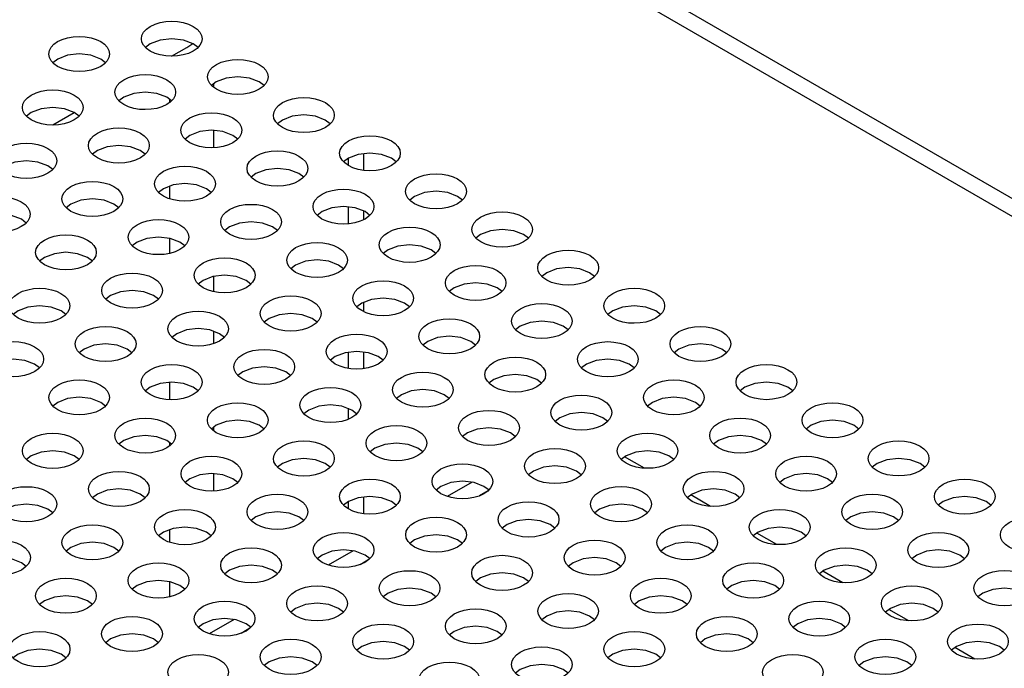
# Model space of a CAD drawing. Units: inches. Extents: x -0.4 to 74.9, y 0.1 to 58.3.
# Drawn here: x 50.1 to 52.1, y 43.9 to 45.3 of the extents above; entities that cross this region are included whole.
import ezdxf

# ---------------------------------------------------------------- set-up
doc = ezdxf.new("R2010")
doc.units = ezdxf.units.IN
doc.header["$MEASUREMENT"] = 0

# ---------------------------------------------------------------- blocks, each defined once
blk = doc.blocks.new('Iso')
for points in [[(1.9497, 17.3081), (-7.2093, 22.5955), (-7.2212, 22.5999), (-7.2348, 22.6004), (-7.2495, 22.5971), (-7.2648, 22.59), (-7.2807, 22.5808), (-7.2966, 22.59), (-7.2022, 22.6445), (-7.4614, 22.7941)], [(11.8421, 11.5973), (3.3221, 16.5158), (3.3102, 16.5202), (3.2967, 16.5208), (3.282, 16.5174), (3.2666, 16.5103), (3.2037, 16.474), (3.1759, 16.4901), (3.3034, 16.5637), (1.9866, 17.3238), (1.8591, 17.2502), (1.8312, 17.2663), (1.8942, 17.3026), (-7.2648, 22.59)], [(-7.5679, 22.13), (-7.5781, 22.1377), (-7.5989, 22.1457), (-7.6234, 22.1485), (-7.6479, 22.1457), (-7.6686, 22.1377), (-7.6789, 22.13)], [(-7.6235, 22.1114), (-7.5916, 22.1299), (-7.579, 22.1382)], [(-7.7628, 22.0978), (-7.773, 22.1056), (-7.7938, 22.1136), (-7.8183, 22.1164), (-7.8427, 22.1136), (-7.8635, 22.1056), (-7.8738, 22.0978)], [(-7.4287, 22.0496), (-7.4389, 22.0574), (-7.4597, 22.0654), (-7.4842, 22.0682), (-7.5087, 22.0654), (-7.5294, 22.0574), (-7.5397, 22.0496)], [(-7.535, 22.0455), (-7.535, 22.0537)], [(-7.6236, 22.0175), (-7.6338, 22.0252), (-7.6546, 22.0332), (-7.6791, 22.036), (-7.7035, 22.0332), (-7.7243, 22.0252), (-7.7346, 22.0175)], [(-7.6283, 22.0216), (-7.6283, 22.0134)], [(-7.8184, 21.9853), (-7.8287, 21.9931), (-7.8494, 22.0011), (-7.8739, 22.0039), (-7.8984, 22.0011), (-7.9192, 21.9931), (-7.9294, 21.9853)], [(-7.8741, 21.9668), (-7.8286, 21.993)], [(-7.2895, 21.9693), (-7.2998, 21.977), (-7.3205, 21.985), (-7.345, 21.9878), (-7.3695, 21.985), (-7.3902, 21.977), (-7.4005, 21.9693)], [(-7.4844, 21.9371), (-7.4946, 21.9449), (-7.5154, 21.9529), (-7.5399, 21.9557), (-7.5643, 21.9529), (-7.5851, 21.9449), (-7.5954, 21.9371)], [(-7.535, 21.9187), (-7.535, 21.9556)], [(-7.6792, 21.905), (-7.6895, 21.9127), (-7.7103, 21.9207), (-7.7347, 21.9235), (-7.7592, 21.9207), (-7.78, 21.9127), (-7.7902, 21.905)], [(-7.1503, 21.8889), (-7.1606, 21.8967), (-7.1813, 21.9047), (-7.2058, 21.9075), (-7.2303, 21.9047), (-7.251, 21.8967), (-7.2613, 21.8889)], [(-7.2197, 21.9066), (-7.2197, 21.8712)], [(-7.8741, 21.8728), (-7.8844, 21.8806), (-7.9051, 21.8886), (-7.9296, 21.8914), (-7.9541, 21.8886), (-7.9748, 21.8806), (-7.9851, 21.8728)], [(-7.2515, 21.8964), (-7.2515, 21.8815)], [(-7.3452, 21.8568), (-7.3554, 21.8645), (-7.3762, 21.8725), (-7.4007, 21.8753), (-7.4252, 21.8725), (-7.4459, 21.8645), (-7.4562, 21.8568)], [(-7.54, 21.8246), (-7.5503, 21.8324), (-7.5711, 21.8404), (-7.5955, 21.8432), (-7.62, 21.8404), (-7.6408, 21.8324), (-7.651, 21.8246)], [(-7.6283, 21.838), (-7.6283, 21.8113)], [(-7.0111, 21.8086), (-7.0214, 21.8163), (-7.0421, 21.8243), (-7.0666, 21.8271), (-7.0911, 21.8243), (-7.1118, 21.8163), (-7.1221, 21.8086)], [(-7.7349, 21.7925), (-7.7452, 21.8002), (-7.7659, 21.8082), (-7.7904, 21.8111), (-7.8149, 21.8082), (-7.8357, 21.8002), (-7.8459, 21.7925)], [(-7.9298, 21.7603), (-7.9401, 21.7681), (-7.9608, 21.7761), (-7.9853, 21.7789), (-8.0098, 21.7761), (-8.0305, 21.7681), (-8.0408, 21.7603)], [(-7.206, 21.7764), (-7.2162, 21.7842), (-7.237, 21.7922), (-7.2615, 21.795), (-7.286, 21.7922), (-7.3067, 21.7842), (-7.317, 21.7764)], [(-7.2515, 21.7945), (-7.2515, 21.7583)], [(-7.2197, 21.786), (-7.2197, 21.7668)], [(-7.4008, 21.7443), (-7.4111, 21.752), (-7.4319, 21.76), (-7.4563, 21.7628), (-7.4808, 21.76), (-7.5016, 21.752), (-7.5118, 21.7443)], [(-6.8719, 21.7282), (-6.8822, 21.7359), (-6.9029, 21.744), (-6.9274, 21.7468), (-6.9519, 21.744), (-6.9727, 21.7359), (-6.9829, 21.7282)], [(-7.5957, 21.7121), (-7.606, 21.7199), (-7.6267, 21.7279), (-7.6512, 21.7307), (-7.6757, 21.7279), (-7.6965, 21.7199), (-7.7067, 21.7121)], [(-7.6283, 21.7282), (-7.6283, 21.696)], [(-7.7906, 21.68), (-7.8008, 21.6877), (-7.8216, 21.6957), (-7.8461, 21.6986), (-7.8706, 21.6957), (-7.8913, 21.6877), (-7.9016, 21.68)], [(-7.0668, 21.6961), (-7.077, 21.7038), (-7.0978, 21.7118), (-7.1223, 21.7146), (-7.1468, 21.7118), (-7.1675, 21.7038), (-7.1778, 21.6961)], [(-7.2617, 21.6639), (-7.2719, 21.6717), (-7.2927, 21.6797), (-7.3172, 21.6825), (-7.3416, 21.6797), (-7.3624, 21.6717), (-7.3727, 21.6639)], [(-6.7327, 21.6478), (-6.743, 21.6556), (-6.7637, 21.6636), (-6.7882, 21.6664), (-6.8127, 21.6636), (-6.8335, 21.6556), (-6.8437, 21.6478)], [(-7.4565, 21.6318), (-7.4668, 21.6395), (-7.4875, 21.6475), (-7.512, 21.6503), (-7.5365, 21.6475), (-7.5573, 21.6395), (-7.5675, 21.6318)], [(-7.535, 21.6157), (-7.535, 21.6479)], [(-6.9276, 21.6157), (-6.9378, 21.6235), (-6.9586, 21.6315), (-6.9831, 21.6343), (-7.0076, 21.6315), (-7.0283, 21.6235), (-7.0386, 21.6157)], [(-7.6514, 21.5996), (-7.6617, 21.6074), (-7.6824, 21.6154), (-7.7069, 21.6182), (-7.7314, 21.6154), (-7.7521, 21.6074), (-7.7624, 21.5996)], [(-7.1225, 21.5836), (-7.1327, 21.5913), (-7.1535, 21.5993), (-7.178, 21.6021), (-7.2024, 21.5993), (-7.2232, 21.5913), (-7.2335, 21.5836)], [(-7.2197, 21.5932), (-7.2197, 21.574)], [(-7.8463, 21.5675), (-7.8565, 21.5752), (-7.8773, 21.5833), (-7.9018, 21.5861), (-7.9263, 21.5833), (-7.947, 21.5752), (-7.9573, 21.5675)], [(-6.5935, 21.5675), (-6.6038, 21.5752), (-6.6245, 21.5833), (-6.649, 21.5861), (-6.6735, 21.5833), (-6.6943, 21.5752), (-6.7045, 21.5675)], [(-7.3173, 21.5514), (-7.3276, 21.5592), (-7.3483, 21.5672), (-7.3728, 21.57), (-7.3973, 21.5672), (-7.4181, 21.5592), (-7.4283, 21.5514)], [(-6.7884, 21.5353), (-6.7987, 21.5431), (-6.8194, 21.5511), (-6.8439, 21.5539), (-6.8684, 21.5511), (-6.8891, 21.5431), (-6.8994, 21.5353)], [(-7.5122, 21.5193), (-7.5225, 21.527), (-7.5432, 21.535), (-7.5677, 21.5378), (-7.5922, 21.535), (-7.6129, 21.527), (-7.6232, 21.5193)], [(-7.535, 21.5059), (-7.535, 21.5326)], [(-6.9833, 21.5032), (-6.9935, 21.511), (-7.0143, 21.519), (-7.0388, 21.5218), (-7.0633, 21.519), (-7.084, 21.511), (-7.0943, 21.5032)], [(-7.7071, 21.4871), (-7.7173, 21.4949), (-7.7381, 21.5029), (-7.7626, 21.5057), (-7.7871, 21.5029), (-7.8078, 21.4949), (-7.8181, 21.4871)], [(-7.1781, 21.4711), (-7.1884, 21.4788), (-7.2092, 21.4868), (-7.2336, 21.4896), (-7.2581, 21.4868), (-7.2789, 21.4788), (-7.2891, 21.4711)], [(-7.2515, 21.4882), (-7.2515, 21.454)], [(-7.2197, 21.4888), (-7.2197, 21.4534)], [(-6.4543, 21.4871), (-6.4646, 21.4949), (-6.4853, 21.5029), (-6.5098, 21.5057), (-6.5343, 21.5029), (-6.5551, 21.4949), (-6.5653, 21.4871)], [(-7.9019, 21.455), (-7.9122, 21.4627), (-7.933, 21.4708), (-7.9574, 21.4736), (-7.9819, 21.4708), (-8.0027, 21.4627), (-8.0129, 21.455)], [(-6.6492, 21.455), (-6.6595, 21.4627), (-6.6802, 21.4708), (-6.7047, 21.4736), (-6.7292, 21.4708), (-6.7499, 21.4627), (-6.7602, 21.455)], [(-7.373, 21.4389), (-7.3833, 21.4467), (-7.404, 21.4547), (-7.4285, 21.4575), (-7.453, 21.4547), (-7.4738, 21.4467), (-7.484, 21.4389)], [(-7.5679, 21.4068), (-7.5781, 21.4145), (-7.5989, 21.4225), (-7.6234, 21.4253), (-7.6479, 21.4225), (-7.6686, 21.4145), (-7.6789, 21.4068)], [(-7.6283, 21.4252), (-7.6283, 21.3883)], [(-6.8441, 21.4229), (-6.8543, 21.4306), (-6.8751, 21.4386), (-6.8996, 21.4414), (-6.9241, 21.4386), (-6.9448, 21.4306), (-6.9551, 21.4229)], [(-6.3151, 21.4068), (-6.3254, 21.4145), (-6.3462, 21.4225), (-6.3706, 21.4253), (-6.3951, 21.4225), (-6.4159, 21.4145), (-6.4261, 21.4068)], [(-7.0389, 21.3907), (-7.0492, 21.3985), (-7.07, 21.4065), (-7.0944, 21.4093), (-7.1189, 21.4065), (-7.1397, 21.3985), (-7.1499, 21.3907)], [(-7.7628, 21.3746), (-7.773, 21.3824), (-7.7938, 21.3904), (-7.8183, 21.3932), (-7.8427, 21.3904), (-7.8635, 21.3824), (-7.8738, 21.3746)], [(-6.51, 21.3746), (-6.5203, 21.3824), (-6.541, 21.3904), (-6.5655, 21.3932), (-6.59, 21.3904), (-6.6108, 21.3824), (-6.621, 21.3746)], [(-7.2338, 21.3586), (-7.2441, 21.3663), (-7.2648, 21.3743), (-7.2893, 21.3771), (-7.3138, 21.3743), (-7.3345, 21.3663), (-7.3448, 21.3586)], [(-7.2515, 21.37), (-7.2515, 21.3471)], [(-7.4287, 21.3264), (-7.4389, 21.3342), (-7.4597, 21.3422), (-7.4842, 21.345), (-7.5087, 21.3422), (-7.5294, 21.3342), (-7.5397, 21.3264)], [(-6.7049, 21.3425), (-6.7151, 21.3503), (-6.7359, 21.3583), (-6.7604, 21.3611), (-6.7849, 21.3583), (-6.8056, 21.3503), (-6.8159, 21.3425)], [(-6.1759, 21.3264), (-6.1862, 21.3342), (-6.207, 21.3422), (-6.2314, 21.345), (-6.2559, 21.3422), (-6.2767, 21.3342), (-6.2869, 21.3264)], [(-7.535, 21.3223), (-7.535, 21.3305)], [(-6.8998, 21.3104), (-6.91, 21.3181), (-6.9308, 21.3261), (-6.9553, 21.3289), (-6.9797, 21.3261), (-7.0005, 21.3181), (-7.0108, 21.3104)], [(-7.6236, 21.2943), (-7.6338, 21.302), (-7.6546, 21.31), (-7.6791, 21.3128), (-7.7035, 21.31), (-7.7243, 21.302), (-7.7346, 21.2943)], [(-6.3708, 21.2943), (-6.3811, 21.302), (-6.4018, 21.31), (-6.4263, 21.3128), (-6.4508, 21.31), (-6.4716, 21.302), (-6.4818, 21.2943)], [(-7.8184, 21.2621), (-7.8287, 21.2699), (-7.8494, 21.2779), (-7.8739, 21.2807), (-7.8984, 21.2779), (-7.9192, 21.2699), (-7.9294, 21.2621)], [(-7.6283, 21.2984), (-7.6283, 21.2902)], [(-7.0946, 21.2782), (-7.1049, 21.286), (-7.1256, 21.294), (-7.1501, 21.2968), (-7.1746, 21.294), (-7.1954, 21.286), (-7.2056, 21.2782)], [(-6.5657, 21.2621), (-6.5759, 21.2699), (-6.5967, 21.2779), (-6.6212, 21.2807), (-6.6457, 21.2779), (-6.6664, 21.2699), (-6.6767, 21.2621)], [(-7.2895, 21.2461), (-7.2998, 21.2538), (-7.3205, 21.2618), (-7.345, 21.2646), (-7.3695, 21.2618), (-7.3902, 21.2538), (-7.4005, 21.2461)], [(-6.6274, 21.2438), (-6.6694, 21.268)], [(-6.0368, 21.2461), (-6.047, 21.2538), (-6.0678, 21.2618), (-6.0923, 21.2646), (-6.1167, 21.2618), (-6.1375, 21.2538), (-6.1477, 21.2461)], [(-6.7606, 21.23), (-6.7708, 21.2378), (-6.7916, 21.2458), (-6.8161, 21.2486), (-6.8405, 21.2458), (-6.8613, 21.2378), (-6.8716, 21.23)], [(-7.4844, 21.2139), (-7.4946, 21.2217), (-7.5154, 21.2297), (-7.5399, 21.2325), (-7.5643, 21.2297), (-7.5851, 21.2217), (-7.5954, 21.2139)], [(-7.535, 21.1955), (-7.535, 21.2324)], [(-6.2316, 21.2139), (-6.2419, 21.2217), (-6.2626, 21.2297), (-6.2871, 21.2325), (-6.3116, 21.2297), (-6.3323, 21.2217), (-6.3426, 21.2139)], [(-7.6792, 21.1818), (-7.6895, 21.1895), (-7.7103, 21.1975), (-7.7347, 21.2003), (-7.7592, 21.1975), (-7.78, 21.1895), (-7.7902, 21.1818)], [(-6.955, 21.1974), (-6.9657, 21.2056), (-6.9864, 21.2136), (-7.0109, 21.2164), (-7.0354, 21.2136), (-7.0562, 21.2056), (-7.0664, 21.1979)], [(-6.9908, 21.2145), (-7.0431, 21.1843)], [(-6.4265, 21.1818), (-6.4368, 21.1895), (-6.4575, 21.1975), (-6.482, 21.2003), (-6.5065, 21.1975), (-6.5272, 21.1895), (-6.5375, 21.1818)], [(-7.1503, 21.1657), (-7.1606, 21.1735), (-7.1813, 21.1815), (-7.2058, 21.1843), (-7.2303, 21.1815), (-7.251, 21.1735), (-7.2613, 21.1657)], [(-7.2197, 21.1834), (-7.2197, 21.148)], [(-6.9574, 21.196), (-6.9758, 21.1854)], [(-6.4882, 21.1634), (-6.5302, 21.1877)], [(-5.8976, 21.1657), (-5.9078, 21.1735), (-5.9286, 21.1815), (-5.9531, 21.1843), (-5.9775, 21.1815), (-5.9983, 21.1735), (-6.0086, 21.1657)], [(-7.8741, 21.1497), (-7.8844, 21.1574), (-7.9051, 21.1654), (-7.9296, 21.1682), (-7.9541, 21.1654), (-7.9748, 21.1574), (-7.9851, 21.1497)], [(-7.2515, 21.1732), (-7.2515, 21.1583)], [(-6.6214, 21.1497), (-6.6316, 21.1574), (-6.6524, 21.1654), (-6.6769, 21.1682), (-6.7013, 21.1654), (-6.7221, 21.1574), (-6.7324, 21.1497)], [(-7.3452, 21.1336), (-7.3554, 21.1413), (-7.3762, 21.1493), (-7.4007, 21.1521), (-7.4252, 21.1493), (-7.4459, 21.1413), (-7.4562, 21.1336)], [(-6.8162, 21.1175), (-6.8265, 21.1253), (-6.8473, 21.1333), (-6.8717, 21.1361), (-6.8962, 21.1333), (-6.917, 21.1253), (-6.9272, 21.1175)], [(-6.0924, 21.1336), (-6.1027, 21.1413), (-6.1234, 21.1493), (-6.1479, 21.1521), (-6.1724, 21.1493), (-6.1932, 21.1413), (-6.2034, 21.1336)], [(-7.54, 21.1014), (-7.5503, 21.1092), (-7.5711, 21.1172), (-7.5955, 21.12), (-7.62, 21.1172), (-7.6408, 21.1092), (-7.651, 21.1014)], [(-7.6283, 21.1148), (-7.6283, 21.0881)], [(-6.2873, 21.1014), (-6.2976, 21.1092), (-6.3183, 21.1172), (-6.3428, 21.12), (-6.3673, 21.1172), (-6.388, 21.1092), (-6.3983, 21.1014)], [(-7.0111, 21.0854), (-7.0214, 21.0931), (-7.0421, 21.1011), (-7.0666, 21.1039), (-7.0911, 21.1011), (-7.1118, 21.0931), (-7.1221, 21.0854)], [(-6.349, 21.0831), (-6.391, 21.1073)], [(-7.7349, 21.0693), (-7.7452, 21.077), (-7.7659, 21.085), (-7.7904, 21.0879), (-7.8149, 21.085), (-7.8357, 21.077), (-7.8459, 21.0693)], [(-6.4822, 21.0693), (-6.4924, 21.077), (-6.5132, 21.085), (-6.5377, 21.0879), (-6.5622, 21.085), (-6.5829, 21.077), (-6.5932, 21.0693)], [(-7.9298, 21.0372), (-7.9401, 21.0449), (-7.9608, 21.0529), (-7.9853, 21.0557), (-8.0098, 21.0529), (-8.0305, 21.0449), (-8.0408, 21.0372)], [(-7.2055, 21.0528), (-7.2162, 21.061), (-7.237, 21.069), (-7.2615, 21.0718), (-7.286, 21.069), (-7.3067, 21.061), (-7.317, 21.0532)], [(-7.2413, 21.0699), (-7.2937, 21.0397)], [(-6.677, 21.0372), (-6.6873, 21.0449), (-6.7081, 21.0529), (-6.7325, 21.0557), (-6.757, 21.0529), (-6.7778, 21.0449), (-6.788, 21.0372)], [(-5.9532, 21.0532), (-5.9635, 21.061), (-5.9843, 21.069), (-6.0087, 21.0718), (-6.0332, 21.069), (-6.054, 21.061), (-6.0642, 21.0532)], [(-7.4008, 21.0211), (-7.4111, 21.0288), (-7.4319, 21.0368), (-7.4563, 21.0396), (-7.4808, 21.0368), (-7.5016, 21.0288), (-7.5118, 21.0211)], [(-7.208, 21.0513), (-7.2264, 21.0407)], [(-6.1481, 21.0211), (-6.1584, 21.0288), (-6.1791, 21.0368), (-6.2036, 21.0396), (-6.2281, 21.0368), (-6.2488, 21.0288), (-6.2591, 21.0211)], [(-6.8719, 21.005), (-6.8822, 21.0128), (-6.9029, 21.0208), (-6.9274, 21.0236), (-6.9519, 21.0208), (-6.9727, 21.0128), (-6.9829, 21.005)], [(-6.2098, 21.0027), (-6.2518, 21.027)], [(-7.5957, 20.9889), (-7.606, 20.9967), (-7.6267, 21.0047), (-7.6512, 21.0075), (-7.6757, 21.0047), (-7.6965, 20.9967), (-7.7067, 20.9889)], [(-7.6283, 21.005), (-7.6283, 20.9728)], [(-7.0668, 20.9729), (-7.077, 20.9806), (-7.0978, 20.9886), (-7.1223, 20.9914), (-7.1468, 20.9886), (-7.1675, 20.9806), (-7.1778, 20.9729)], [(-6.343, 20.9889), (-6.3532, 20.9967), (-6.374, 21.0047), (-6.3985, 21.0075), (-6.423, 21.0047), (-6.4437, 20.9967), (-6.454, 20.9889)], [(-5.814, 20.9729), (-5.8243, 20.9806), (-5.8451, 20.9886), (-5.8695, 20.9914), (-5.894, 20.9886), (-5.9148, 20.9806), (-5.925, 20.9729)], [(-7.7906, 20.9568), (-7.8008, 20.9645), (-7.8216, 20.9725), (-7.8461, 20.9754), (-7.8706, 20.9725), (-7.8913, 20.9645), (-7.9016, 20.9568)], [(-6.5378, 20.9568), (-6.5481, 20.9645), (-6.5689, 20.9725), (-6.5933, 20.9754), (-6.6178, 20.9725), (-6.6386, 20.9645), (-6.6488, 20.9568)], [(-7.2617, 20.9407), (-7.2719, 20.9485), (-7.2927, 20.9565), (-7.3172, 20.9593), (-7.3416, 20.9565), (-7.3624, 20.9485), (-7.3727, 20.9407)], [(-6.0089, 20.9407), (-6.0192, 20.9485), (-6.0399, 20.9565), (-6.0644, 20.9593), (-6.0889, 20.9565), (-6.1096, 20.9485), (-6.1199, 20.9407)], [(-6.7327, 20.9247), (-6.743, 20.9324), (-6.7637, 20.9404), (-6.7882, 20.9432), (-6.8127, 20.9404), (-6.8335, 20.9324), (-6.8437, 20.9247)], [(-6.0706, 20.9223), (-6.1127, 20.9466)], [(-7.4561, 20.9081), (-7.4668, 20.9163), (-7.4875, 20.9243), (-7.512, 20.9271), (-7.5365, 20.9243), (-7.5573, 20.9163), (-7.5675, 20.9086)], [(-7.4919, 20.9253), (-7.5442, 20.895)], [(-7.4585, 20.9067), (-7.4769, 20.8961)], [(-6.9276, 20.8925), (-6.9378, 20.9003), (-6.9586, 20.9083), (-6.9831, 20.9111), (-7.0076, 20.9083), (-7.0283, 20.9003), (-7.0386, 20.8925)], [(-6.2038, 20.9086), (-6.214, 20.9163), (-6.2348, 20.9243), (-6.2593, 20.9271), (-6.2838, 20.9243), (-6.3045, 20.9163), (-6.3148, 20.9086)], [(-7.6514, 20.8764), (-7.6617, 20.8842), (-7.6824, 20.8922), (-7.7069, 20.895), (-7.7314, 20.8922), (-7.7521, 20.8842), (-7.7624, 20.8764)], [(-6.3987, 20.8764), (-6.4089, 20.8842), (-6.4297, 20.8922), (-6.4542, 20.895), (-6.4786, 20.8922), (-6.4994, 20.8842), (-6.5097, 20.8764)], [(-7.1225, 20.8604), (-7.1327, 20.8681), (-7.1535, 20.8761), (-7.178, 20.8789), (-7.2024, 20.8761), (-7.2232, 20.8681), (-7.2335, 20.8604)], [(-5.8697, 20.8604), (-5.88, 20.8681), (-5.9007, 20.8761), (-5.9252, 20.8789), (-5.9497, 20.8761), (-5.9705, 20.8681), (-5.9807, 20.8604)], [(-5.9314, 20.842), (-5.9735, 20.8663)], [(-7.8463, 20.8443), (-7.8565, 20.852), (-7.8773, 20.86), (-7.9018, 20.8629), (-7.9263, 20.86), (-7.947, 20.852), (-7.9573, 20.8443)], [(-7.3173, 20.8282), (-7.3276, 20.836), (-7.3483, 20.844), (-7.3728, 20.8468), (-7.3973, 20.844), (-7.4181, 20.836), (-7.4283, 20.8282)], [(-6.5935, 20.8443), (-6.6038, 20.852), (-6.6245, 20.86), (-6.649, 20.8629), (-6.6735, 20.86), (-6.6943, 20.852), (-6.7045, 20.8443)], [(-6.0646, 20.8282), (-6.0748, 20.836), (-6.0956, 20.844), (-6.1201, 20.8468), (-6.1446, 20.844), (-6.1653, 20.836), (-6.1756, 20.8282)], [(-6.7884, 20.8122), (-6.7987, 20.8199), (-6.8194, 20.8279), (-6.8439, 20.8307), (-6.8684, 20.8279), (-6.8891, 20.8199), (-6.8994, 20.8122)]]:
    blk.add_lwpolyline(points)
for centre, major_axis, ratio, start_param, end_param in [((-7.6234, 22.1484), (-0.0639, 0), 0.57714, 3.927193, 10.210378), ((-7.8183, 22.1162), (0.0641, 0), 0.577141, 0.7855992677020798, 7.068784574881666), ((-7.4842, 22.068), (-0.0638, 0), 0.577401, 3.926685, 10.20987), ((-7.6791, 22.0359), (-0.0639, 0), 0.577141, 3.927193, 10.210378), ((-7.8739, 22.0037), (0.0641, 0), 0.57726, 0.785544, 7.068729), ((-7.345, 21.9876), (0.0641, 0), 0.577337, 0.785363, 7.068548), ((-7.5399, 21.9555), (0.0641, 0), 0.577331, 0.7851783049705474, 7.068363612150133), ((-7.7347, 21.9234), (0.0641, 0), 0.57745, 0.785123, 7.068308), ((-7.2058, 21.9073), (-0.0639, 0), 0.577338, 3.927127367275119, 10.2103126744547), ((-7.9296, 21.8912), (0.0641, 0), 0.577212, 0.785513, 7.068698), ((-7.4007, 21.8751), (0.0641, 0), 0.57714, 0.7855993853385665, 7.068784692518152), ((-7.5955, 21.843), (0.064, 0), 0.577408, 0.785276, 7.068461), ((-7.0666, 21.8269), (0.0641, 0), 0.577379, 0.7852092649092156, 7.068394572088802), ((-7.7904, 21.8109), (0.0641, 0), 0.577402, 0.785092, 7.068277), ((-7.9853, 21.7787), (-0.0638, 0), 0.577378, 3.926803199187554, 10.20998850636714), ((-7.2615, 21.7948), (0.0641, 0), 0.577331, 0.785179, 7.068364), ((-7.4563, 21.7627), (-0.0639, 0), 0.577409, 3.92704, 10.210225), ((-6.9274, 21.7466), (-0.0639, 0), 0.577141, 3.927192, 10.210377), ((-7.6512, 21.7305), (-0.0639, 0), 0.577189, 3.927224, 10.210409), ((-7.8461, 21.6984), (-0.0639, 0), 0.577181, 3.927040196691841, 10.21022550387143), ((-7.1223, 21.7144), (0.0641, 0), 0.577141, 0.7855993541615225, 7.068784661341109), ((-7.3172, 21.6823), (-0.0638, 0), 0.577449, 3.926716, 10.209901), ((-6.7882, 21.6662), (0.0641, 0), 0.577331, 0.785178, 7.068363), ((-7.512, 21.6502), (0.0641, 0), 0.577378, 0.785210418007205, 7.068395725186791), ((-6.9831, 21.6341), (-0.0638, 0), 0.577331, 3.926771, 10.209956), ((-7.7069, 21.618), (-0.0639, 0), 0.577212, 3.927106, 10.210291), ((-7.178, 21.6019), (-0.0639, 0), 0.577259, 3.927137270829339, 10.21032257800892), ((-7.9018, 21.5859), (-0.0639, 0), 0.577141, 3.927192495229505, 10.21037780240909), ((-6.649, 21.5859), (-0.0639, 0), 0.577139, 3.927193, 10.210378), ((-7.3728, 21.5698), (0.0641, 0), 0.577338, 0.785362, 7.068547), ((-6.8439, 21.5537), (-0.0638, 0), 0.577331, 3.926771, 10.209956), ((-7.5677, 21.5377), (-0.0638, 0), 0.577449, 3.926716, 10.209901), ((-7.0388, 21.5216), (0.0641, 0), 0.57745, 0.785123378254588, 7.068308685434174), ((-7.7626, 21.5055), (-0.0641, 0), 0.57729, 3.927096370486798, 10.21028167766638), ((-7.2336, 21.4894), (-0.0641, 0), 0.57736, 3.927009, 10.210194), ((-6.5098, 21.5055), (-0.0639, 0), 0.577336, 3.927129, 10.210314), ((-7.9574, 21.4734), (0.0641, 0), 0.577141, 0.7856, 7.068785), ((-6.7047, 21.4734), (0.0641, 0), 0.577141, 0.7855993904008991, 7.068784697580485), ((-7.4285, 21.4573), (-0.0639, 0), 0.577188, 3.927225, 10.21041), ((-6.8996, 21.4412), (-0.0639, 0), 0.577141, 3.927192296138709, 10.21037760331829), ((-7.6234, 21.4252), (0.0641, 0), 0.57714, 0.7856, 7.068785), ((-7.0944, 21.4091), (0.064, 0), 0.577408, 0.7852752028084572, 7.068460509988043), ((-6.3706, 21.4252), (0.0641, 0), 0.577141, 0.7855992958339549, 7.06878460301354), ((-7.8183, 21.393), (-0.0639, 0), 0.577331, 3.926771, 10.209956), ((-6.5655, 21.393), (-0.0638, 0), 0.577449, 3.926716, 10.209901), ((-7.2893, 21.3769), (0.0641, 0), 0.577379, 0.78521, 7.068395), ((-7.4842, 21.3448), (-0.0641, 0), 0.57736, 3.927009, 10.210194), ((-6.7604, 21.3609), (-0.0641, 0), 0.57729, 3.927096, 10.210281), ((-6.2314, 21.3448), (-0.0641, 0), 0.57729, 3.927096, 10.210281), ((-6.9552, 21.3287), (0.0641, 0), 0.57726, 0.785544, 7.068729), ((-7.6791, 21.3127), (-0.0639, 0), 0.57714, 3.927193466042103, 10.21037877322169), ((-6.4263, 21.3127), (-0.0639, 0), 0.577187, 3.927226, 10.210411), ((-7.1501, 21.2966), (-0.0639, 0), 0.577141, 3.927193, 10.210378), ((-7.8739, 21.2805), (-0.064, 0), 0.577301, 3.926985, 10.21017), ((-7.345, 21.2644), (0.0641, 0), 0.577337, 0.785363, 7.068548), ((-6.6212, 21.2805), (-0.0639, 0), 0.577182, 3.92704, 10.210225), ((-6.0922, 21.2644), (0.0639, 0), 0.57729, 0.785331, 7.068516), ((-6.8161, 21.2484), (0.0641, 0), 0.577451, 0.785121, 7.068306), ((-7.5399, 21.2323), (-0.0639, 0), 0.577331, 3.926772, 10.209957), ((-6.2871, 21.2323), (-0.0639, 0), 0.577379, 3.926803, 10.209988), ((-7.7347, 21.2002), (0.0641, 0), 0.57726, 0.7855432144221393, 7.068728521601725), ((-7.0109, 21.2162), (0.064, 0), 0.577182, 0.785275, 7.06846), ((-6.482, 21.2002), (0.0641, 0), 0.577259, 0.785544, 7.068729), ((-7.2058, 21.1841), (-0.0639, 0), 0.577189, 3.927224468316172, 10.21040977549576), ((-5.953, 21.1841), (-0.0639, 0), 0.577139, 3.927194, 10.210379), ((-7.9296, 21.168), (0.0641, 0), 0.577212, 0.785512, 7.068697), ((-6.6769, 21.168), (0.0641, 0), 0.577259, 0.785544, 7.068729), ((-7.4007, 21.152), (0.0641, 0), 0.57714, 0.7856, 7.068785), ((-6.8717, 21.1359), (0.0641, 0), 0.577141, 0.7855993290028346, 7.06878463618242), ((-6.1479, 21.152), (0.0641, 0), 0.577141, 0.7855993142710741, 7.068784621450661), ((-7.5955, 21.1198), (-0.0641, 0), 0.577301, 3.926984373679035, 10.21016968085862), ((-6.3428, 21.1198), (-0.064, 0), 0.577181, 3.927041, 10.210226), ((-7.0666, 21.1037), (-0.0639, 0), 0.577378, 3.926803304301126, 10.20998861148071), ((-5.8139, 21.1037), (-0.0639, 0), 0.57733, 3.926773, 10.209958), ((-7.7904, 21.0877), (-0.0641, 0), 0.577361, 3.927009, 10.210194), ((-6.5377, 21.0877), (-0.0639, 0), 0.577408, 3.927041, 10.210226), ((-7.9853, 21.0555), (0.0641, 0), 0.577188, 0.785632, 7.068817), ((-7.2615, 21.0716), (0.064, 0), 0.577182, 0.785275, 7.06846), ((-6.7325, 21.0555), (0.0641, 0), 0.577187, 0.785632, 7.068817), ((-6.0087, 21.0716), (0.0641, 0), 0.577182, 0.7852744425080281, 7.068459749687614), ((-7.4563, 21.0395), (-0.0639, 0), 0.57726, 3.927136381617173, 10.21032168879676), ((-6.2036, 21.0395), (-0.0639, 0), 0.577141, 3.927192, 10.210377), ((-6.9274, 21.0234), (0.0641, 0), 0.577141, 0.7855994429316369, 7.068784750111222), ((-7.6512, 21.0073), (0.0641, 0), 0.577189, 0.785631, 7.068816), ((-7.1223, 20.9912), (0.0639, 0), 0.57729, 0.785331, 7.068516), ((-6.3985, 21.0073), (0.0641, 0), 0.57726, 0.785545, 7.06873), ((-5.8695, 20.9912), (0.064, 0), 0.577409, 0.785276, 7.068461), ((-7.8461, 20.9752), (-0.0639, 0), 0.577331, 3.926772, 10.209957), ((-6.5934, 20.9752), (-0.0639, 0), 0.577378, 3.926804, 10.209989), ((-7.3172, 20.9591), (0.064, 0), 0.57745, 0.785122, 7.068307), ((-6.0644, 20.9591), (0.064, 0), 0.577332, 0.785177, 7.068362), ((-6.7882, 20.943), (-0.0639, 0), 0.577331, 3.926771, 10.209956), ((-7.512, 20.927), (-0.0639, 0), 0.577188, 3.927225, 10.21041), ((-6.9831, 20.9109), (-0.0639, 0), 0.577141, 3.927192, 10.210377), ((-6.2593, 20.927), (-0.0639, 0), 0.57726, 3.927138, 10.210323), ((-7.7069, 20.8948), (0.0641, 0), 0.577212, 0.785513, 7.068698), ((-6.4541, 20.8948), (0.0641, 0), 0.577141, 0.7855994241048754, 7.068784731284461), ((-7.178, 20.8787), (0.0641, 0), 0.57726, 0.785544, 7.068729), ((-5.9252, 20.8787), (0.0641, 0), 0.577141, 0.785599, 7.068784), ((-7.9018, 20.8627), (0.0641, 0), 0.57714, 0.7855994526469262, 7.068784759826512), ((-7.3728, 20.8466), (0.0641, 0), 0.577338, 0.785362378628693, 7.068547685808278), ((-6.649, 20.8627), (0.0641, 0), 0.577139, 0.7856, 7.068785), ((-6.1201, 20.8466), (0.0641, 0), 0.577408, 0.785276, 7.068461), ((-6.8439, 20.8305), (0.0639, 0), 0.577291, 0.7853294219132027, 7.068514729092789), ((-7.5677, 20.8145), (-0.0638, 0), 0.577449, 3.926716, 10.209901), ((-6.315, 20.8145), (-0.0639, 0), 0.577331, 3.926771, 10.209956), ((-7.0388, 20.7984), (0.0641, 0), 0.57745, 0.785124, 7.068309)]:
    blk.add_ellipse(centre, major_axis=major_axis, ratio=ratio, start_param=start_param, end_param=end_param)

msp = doc.modelspace()

# ---------------------------------------------------------------- block references
msp.add_blockref('Iso', (58.0177, 23.0659))

doc.saveas('drawing.dxf')
